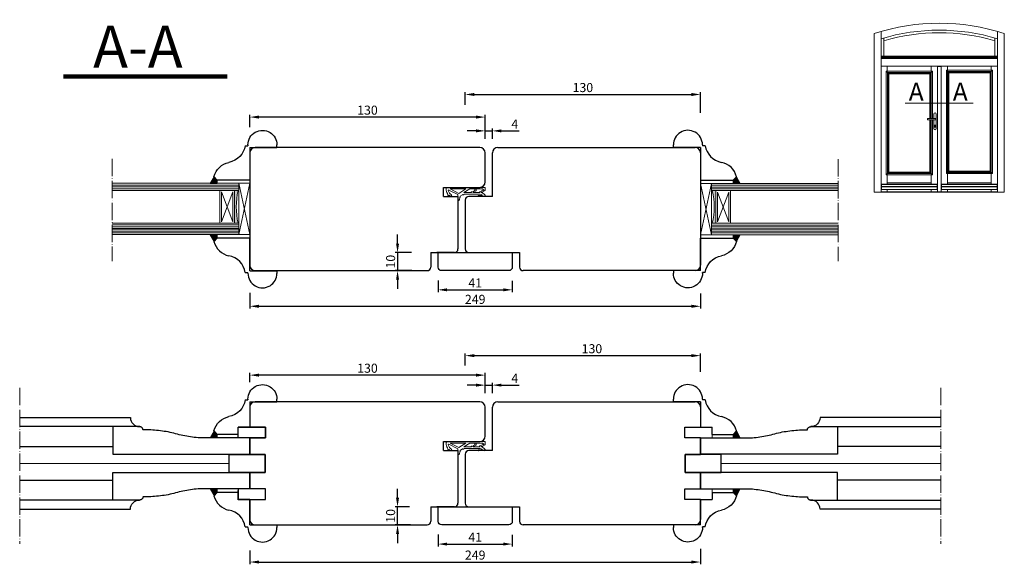
# Model space of a CAD drawing. Units: millimetres. Extents: x -10 to 5219, y -10 to 3787.
import ezdxf

# ---------------------------------------------------------------- set-up
doc = ezdxf.new("R2010")
doc.units = ezdxf.units.MM
doc.linetypes.add('ACAD_ISO04W100', pattern=[30, 24, -3, 0, -3])
doc.layers.add('DICHTUNG', color=8, linetype='Continuous')
doc.layers.add('WARSTWA_DOMYŚLNA', color=1, linetype='Continuous')
doc.styles.get("Standard").update_dxf_attribs({"font": 'arial.ttf'})
doc.linetypes.add('BATTING', pattern='A,0.00254,-2.54,[134,ltypeshp.shx,S=2.54,R=0,X=-2.54,Y=0],-5.08,[134,ltypeshp.shx,S=2.54,R=180,X=2.54,Y=0],-2.54', length=10.16254)
doc.dimstyles.new('ISO-25', dxfattribs={"dimtxt": 2.5, "dimasz": 2.5, "dimexe": 1.25, "dimexo": 0.625, "dimtad": 1, "dimtxsty": 'Standard', "dimcen": 2.5, "dimadec": 0, "dimazin": 0, "dimtfac": 1, "dimtmove": 0, "dimatfit": 3, "dimfxl": 1, "dimarcsym": 0})

# ---------------------------------------------------------------- blocks, each defined once
blk = doc.blocks.new('2l.')
at = {"lineweight": 100}
blk.add_line((5001.01, 3875.83), (5113.94, 3875.83), dxfattribs=at)
at = {"lineweight": 5, "insert": (5021.43, 3910.98), "char_height": 29, "attachment_point": 1}
blk.add_mtext_dynamic_manual_height_columns('A-A', width=46.8657, gutter_width=12.5, heights=[0], dxfattribs=at)
blk = doc.blocks.new('frer')
at = {"color": 1, "lineweight": 20}
blk.add_line((2335.24, 1182.09), (2335.24, 1180.98), dxfattribs=at)
blk.add_arc((2337.04, 1186.37), 2.56, 272.6982, 312.2557, dxfattribs=at)
at = {"layer": 'DICHTUNG', "color": 1, "lineweight": 20}
for p, q in [((2325.27, 1184.12), (2325.27, 1187.45)), ((2326.02, 1186.83), (2326.24, 1185.71)), ((2319.52, 1183.56), (2319.78, 1185.09)), ((2319.78, 1185.09), (2320.32, 1184.43)), ((2320.23, 1181.58), (2325.27, 1184.12)), ((2320.98, 1180.98), (2325.82, 1183.42)), ((2320.98, 1180.98), (2329.69, 1180.98)), ((2321.33, 1185.08), (2321.8, 1184.27)), ((2325.27, 1185.09), (2325.27, 1185.1)), ((2325.82, 1183.42), (2329.69, 1180.98)), ((2326.42, 1184.93), (2326.43, 1185.57)), ((2326.42, 1184.93), (2327.84, 1184.14)), ((2328.09, 1184.18), (2328.17, 1184.27)), ((2328.42, 1183.02), (2331.78, 1180.98)), ((2328.42, 1183.02), (2332.71, 1183.02)), ((2328.45, 1184.24), (2328.7, 1183.9)), ((2328.85, 1183.81), (2335.03, 1183.81)), ((2331.33, 1183.02), (2332.71, 1183.02)), ((2331.78, 1180.98), (2334.66, 1180.98)), ((2332.58, 1183.81), (2337.16, 1183.81)), ((2332.86, 1180.98), (2338.85, 1180.98)), ((2332.99, 1182.71), (2334.66, 1181.88)), ((2333.71, 1183.02), (2337.48, 1183.02)), ((2333.99, 1182.71), (2335.24, 1182.09)), ((2334.66, 1180.99), (2334.66, 1181.88)), ((2336.47, 1184.66), (2338.76, 1184.47)), ((2336.52, 1185.12), (2339.85, 1185.09)), ((2337.26, 1182.84), (2337.48, 1183.02)), ((2337.3, 1182.51), (2339.09, 1181.62)), ((2338.55, 1183), (2340.14, 1184.26)), ((2338.61, 1182.71), (2340.28, 1181.88)), ((2338.85, 1180.98), (2339.55, 1181.56)), ((2339.09, 1181.62), (2339.34, 1181.82)), ((2340.28, 1180.09), (2340.28, 1181.88)), ((2319.57, 1180.09), (2335.66, 1180.09)), ((2323.2, 1180.09), (2340.28, 1180.09))]:
    blk.add_line(p, q, dxfattribs=at)
for centre, radius, start, end in [((2325.27, 1186.68), 0.766, 11.6738, 90), ((2323.3, 1180.9), 4.62, 144.8995, 178.6985), ((2319.58, 1180.99), 0.9, 178.6985, 270), ((2320.12, 1181.8), 0.25, 165.7726, 296.7788), ((2323.49, 1180.95), 3.72, 117.0111, 165.7726), ((2323.3, 1180.9), 4.62, 115.351, 130.1547), ((2326.24, 1185.52), 0.192, 15.5975, 90), ((2327.94, 1184.32), 0.2, 241.0378, 318.6027), ((2328.29, 1184.11), 0.206, 38.6819, 127.8247), ((2328.86, 1184.01), 0.203, 215.4471, 266.0261), ((2332.8, 1182.82), 0.22, 114.3674, 329.2252), ((2333.8, 1182.82), 0.22, 114.3674, 329.2252), ((2333.8, 1182.82), 0.22, 54.8005, 54.8424), ((2336.52, 1184.89), 0.234, 89.3471, 258.7108), ((2337.39, 1182.69), 0.2, 128.4069, 243.6819), ((2338.42, 1182.82), 0.22, 54.8005, 329.2252), ((2339.44, 1181.69), 0.169, 310.978, 128.1983), ((2339.85, 1184.63), 0.468, 308.4069, 89.3473)]:
    blk.add_arc(centre, radius, start, end, dxfattribs=at)
blk = doc.blocks.new('rr')
at = {"layer": 'WARSTWA_DOMYŚLNA', "color": 0, "lineweight": 30}
blk.add_lwpolyline([(2060.76, 704.21), (1994.1, 704.21, -0.41245), (1989.11, 699.23), (1998.11, 699.24), (2060.76, 699.24)], format="xyb", dxfattribs=at)
for points in [[(2003.69, 699.21), (2003.69, 692.96), (2003.69, 684.01), (1928.11, 684.01), (1928.11, 692.96), (1953.56, 692.96), (1954.62, 692.99), (1955.67, 693.04), (1956.72, 693.11), (1957.77, 693.2), (1958.82, 693.31), (1959.86, 693.43), (1960.9, 693.57), (1961.94, 693.73), (1962.97, 693.9), (1964, 694.1), (1965.03, 694.31), (1966.05, 694.53), (1967.07, 694.78), (1968.08, 695.04), (1969.09, 695.32), (1970.09, 695.61), (1971.13, 695.85), (1972.18, 696.07), (1973.23, 696.27), (1974.29, 696.46), (1975.34, 696.63), (1976.4, 696.78), (1977.47, 696.92), (1978.53, 697.04), (1979.6, 697.15), (1980.67, 697.24), (1981.74, 697.31), (1982.81, 697.37), (1983.88, 697.41), (1984.96, 697.43), (1986.03, 697.44), (1987.11, 697.43), (1987.12, 697.6), (1987.15, 697.78), (1987.2, 697.95), (1987.26, 698.11), (1987.35, 698.27), (1987.45, 698.42), (1987.56, 698.56), (1987.69, 698.69), (1987.84, 698.81), (1988, 698.91), (1988.17, 699), (1988.34, 699.08), (1988.53, 699.13), (1988.72, 699.18), (1988.91, 699.2), (1989.11, 699.21)], [(2060.76, 688.22), (2003.69, 688.22)]]:
    blk.add_lwpolyline(points, dxfattribs=at)
blk = doc.blocks.new('yttrytwyty')
at = {"color": 0, "lineweight": 25}
for p, q in [((5036.58, 3626.08), (5036.58, 3627.55)), ((5051.58, 3626.08), (5036.58, 3626.08)), ((5052.64, 3627.51), (5052.64, 3627.08))]:
    blk.add_line(p, q, dxfattribs=at)
at = {"lineweight": 25}
for p in [(5051.58, 3612.08), (5057.95, 3608.08)]:
    blk.add_line(p, (5057.95, 3612.08), dxfattribs=at)
at = {"color": 0, "lineweight": 25}
for centre, radius, start, end in [((5044.58, 3627.55), 8, 121.2969, 180), ((5044.6, 3627.51), 8.04, 0, 121.2969), ((5065.28, 3629.05), 11.38, 189.9423, 259.0929), ((5061.14, 3607.56), 10.5, 13.2363, 79.0929)]:
    blk.add_arc(centre, radius, start, end, dxfattribs=at)
at = {"layer": 'WARSTWA_DOMYŚLNA', "color": 0, "lineweight": 25}
for p, q in [((5051.58, 3626.08), (5051.58, 3612.08)), ((5054.07, 3627.08), (5052.64, 3627.08)), ((5057.95, 3608.08), (5069.54, 3608.08)), ((5069.54, 3608.08), (5071.36, 3609.96))]:
    blk.add_line(p, q, dxfattribs=at)
blk = doc.blocks.new('pppprr')
at = {"lineweight": 5}
h = blk.add_hatch(color=250, dxfattribs=at)
h.dxf.hatch_style = 1
h.paths.add_polyline_path([(5069.54, 3608.08), (5069.54, 3606.08), (5073.53, 3606.08), (5071.36, 3609.96)])
blk.add_lwpolyline([(5071.36, 3609.96), (5069.54, 3608.08), (5069.54, 3606.08), (5073.53, 3606.08), (5071.36, 3609.96)], dxfattribs=at)
at = {"lineweight": 0}
blk.add_blockref('yttrytwyty', (0, 0), dxfattribs=at)
blk = doc.blocks.new('*D264')
at = {"color": 0, "lineweight": -2, "transparency": 16777216}
for p, q in [((4906.58, 3502.72), (4906.58, 3496.25)), ((4911.58, 3497.5), (4942.58, 3497.5)), ((4947.58, 3502.53), (4947.58, 3496.25))]:
    blk.add_line(p, q, dxfattribs=at)
at = {"color": 0, "lineweight": 0, "transparency": 16777216}
for points in [[(4911.58, 3498.34), (4911.58, 3496.67), (4906.58, 3497.5)], [(4942.58, 3498.34), (4942.58, 3496.67), (4947.58, 3497.5)]]:
    blk.add_solid(points, dxfattribs=at)
at = {"layer": 'Defpoints', "color": 0, "lineweight": 0, "transparency": 16777216}
for p in [(4906.58, 3503.35), (4947.58, 3503.16), (4947.58, 3497.5)]:
    blk.add_point(p, dxfattribs=at)
at = {"color": 0, "lineweight": 0, "transparency": 16777216, "insert": (4927.08, 3500.64), "char_height": 5, "attachment_point": 5}
blk.add_mtext('41', dxfattribs=at)
blk = doc.blocks.new('*D265')
at = {"color": 0, "lineweight": -2, "transparency": 16777216}
for p, q in [((4802.58, 3493.92), (4802.58, 3486.34)), ((5051.58, 3494.83), (5051.58, 3486.34)), ((4807.58, 3487.59), (5046.58, 3487.59))]:
    blk.add_line(p, q, dxfattribs=at)
at = {"color": 0, "lineweight": 0, "transparency": 16777216}
for points in [[(4807.58, 3488.42), (4807.58, 3486.76), (4802.58, 3487.59)], [(5046.58, 3488.42), (5046.58, 3486.76), (5051.58, 3487.59)]]:
    blk.add_solid(points, dxfattribs=at)
at = {"layer": 'Defpoints', "color": 0, "lineweight": 0, "transparency": 16777216}
for p in [(4802.58, 3494.54), (5051.58, 3495.46), (5051.58, 3487.59)]:
    blk.add_point(p, dxfattribs=at)
at = {"color": 0, "lineweight": 0, "transparency": 16777216, "insert": (4927.08, 3490.77), "char_height": 5, "attachment_point": 5}
blk.add_mtext('249', dxfattribs=at)
blk = doc.blocks.new('*D266')
at = {"color": 0, "lineweight": -2, "transparency": 16777216}
for p, q in [((4927.58, 3585.26), (4922.58, 3585.26)), ((4932.58, 3580.84), (4932.58, 3586.51)), ((4932.58, 3585.26), (4936.58, 3585.26)), ((4936.58, 3580.84), (4936.58, 3586.51)), ((4941.58, 3585.26), (4951.29, 3585.26))]:
    blk.add_line(p, q, dxfattribs=at)
at = {"color": 0, "lineweight": 0, "transparency": 16777216}
for points in [[(4927.58, 3586.09), (4927.58, 3584.42), (4932.58, 3585.26)], [(4941.58, 3586.09), (4941.58, 3584.42), (4936.58, 3585.26)]]:
    blk.add_solid(points, dxfattribs=at)
at = {"layer": 'Defpoints', "color": 0, "lineweight": 0, "transparency": 16777216}
for p in [(4936.58, 3585.26), (4932.58, 3580.22), (4936.58, 3580.22)]:
    blk.add_point(p, dxfattribs=at)
at = {"color": 0, "lineweight": 0, "transparency": 16777216, "insert": (4948.94, 3588.38), "char_height": 5, "attachment_point": 5}
blk.add_mtext('4', dxfattribs=at)
blk = doc.blocks.new('*D269')
at = {"color": 0, "lineweight": -2, "transparency": 16777216}
for p, q in [((4906.58, 3643.1), (4906.58, 3636.63)), ((4947.58, 3642.91), (4947.58, 3636.63)), ((4911.58, 3637.88), (4942.58, 3637.88))]:
    blk.add_line(p, q, dxfattribs=at)
at = {"color": 0, "lineweight": 0, "transparency": 16777216}
for points in [[(4911.58, 3638.72), (4911.58, 3637.05), (4906.58, 3637.88)], [(4942.58, 3638.72), (4942.58, 3637.05), (4947.58, 3637.88)]]:
    blk.add_solid(points, dxfattribs=at)
at = {"layer": 'Defpoints', "color": 0, "lineweight": 0, "transparency": 16777216}
for p in [(4906.58, 3643.73), (4947.58, 3643.54), (4947.58, 3637.88)]:
    blk.add_point(p, dxfattribs=at)
at = {"color": 0, "lineweight": 0, "transparency": 16777216, "insert": (4927.08, 3641.02), "char_height": 5, "attachment_point": 5}
blk.add_mtext('41', dxfattribs=at)
blk = doc.blocks.new('*D267')
at = {"color": 0, "lineweight": -2, "transparency": 16777216}
for p, q in [((4802.58, 3636.22), (4802.58, 3627.55)), ((5051.58, 3635.88), (5051.58, 3627.55)), ((4807.58, 3628.8), (5046.58, 3628.8))]:
    blk.add_line(p, q, dxfattribs=at)
at = {"color": 0, "lineweight": 0, "transparency": 16777216}
for points in [[(4807.58, 3629.63), (4807.58, 3627.96), (4802.58, 3628.8)], [(5046.58, 3629.63), (5046.58, 3627.96), (5051.58, 3628.8)]]:
    blk.add_solid(points, dxfattribs=at)
at = {"layer": 'Defpoints', "color": 0, "lineweight": 0, "transparency": 16777216}
for p in [(4802.58, 3636.84), (5051.58, 3636.5), (5051.58, 3628.8)]:
    blk.add_point(p, dxfattribs=at)
at = {"color": 0, "lineweight": 0, "transparency": 16777216, "insert": (4927.08, 3631.97), "char_height": 5, "attachment_point": 5}
blk.add_mtext('249', dxfattribs=at)
blk = doc.blocks.new('*D268')
at = {"color": 0, "lineweight": -2, "transparency": 16777216}
for p, q in [((4932.58, 3721.22), (4932.58, 3726.89)), ((4936.58, 3721.22), (4936.58, 3726.89)), ((4927.58, 3725.64), (4922.58, 3725.64)), ((4932.58, 3725.64), (4936.58, 3725.64)), ((4941.58, 3725.64), (4951.29, 3725.64))]:
    blk.add_line(p, q, dxfattribs=at)
at = {"color": 0, "lineweight": 0, "transparency": 16777216}
for points in [[(4927.58, 3726.47), (4927.58, 3724.8), (4932.58, 3725.64)], [(4941.58, 3726.47), (4941.58, 3724.8), (4936.58, 3725.64)]]:
    blk.add_solid(points, dxfattribs=at)
at = {"layer": 'Defpoints', "color": 0, "lineweight": 0, "transparency": 16777216}
for p in [(4932.58, 3720.6), (4936.58, 3725.64), (4936.58, 3720.6)]:
    blk.add_point(p, dxfattribs=at)
at = {"color": 0, "lineweight": 0, "transparency": 16777216, "insert": (4948.94, 3728.76), "char_height": 5, "attachment_point": 5}
blk.add_mtext('4', dxfattribs=at)
blk = doc.blocks.new('rtetee')
at = {"color": 0, "lineweight": 0}
for p, q in [((5147.58, 3789.3), (5147.58, 3830.78)), ((5151.42, 3789.3), (5151.42, 3831.98)), ((5215.54, 3831.98), (5215.54, 3789.3)), ((5219.38, 3830.78), (5219.38, 3789.3)), ((5215.35, 3818.42), (5151.61, 3818.42)), ((5151.61, 3817.19), (5151.61, 3818.42)), ((5215.35, 3817.19), (5215.35, 3818.42)), ((5215.54, 3816.96), (5151.42, 3816.96)), ((5215.35, 3817.83), (5151.61, 3817.83)), ((5215.35, 3817.19), (5151.61, 3817.19)), ((5215.54, 3812.74), (5151.42, 3812.74)), ((5155.52, 3808.63), (5154.18, 3809.97)), ((5154.76, 3809.97), (5154.76, 3812.74)), ((5179.64, 3809.97), (5178.3, 3808.63)), ((5179.06, 3812.74), (5179.06, 3809.97)), ((5182.42, 3812.58), (5182.42, 3789.3)), ((5182.42, 3812.58), (5184.54, 3812.58)), ((5184.06, 3812.58), (5184.06, 3812.74)), ((5184.23, 3812.58), (5184.23, 3812.74)), ((5184.54, 3812.58), (5184.54, 3789.3)), ((5188.76, 3809.2), (5187.42, 3810.55)), ((5187.99, 3812.74), (5187.99, 3810.55)), ((5212.87, 3810.55), (5211.53, 3809.2)), ((5212.2, 3812.74), (5212.2, 3810.55)), ((5212.2, 3809.88), (5212.2, 3789.3)), ((5147.58, 3789.09), (5147.58, 3789.51)), ((5147.58, 3743.22), (5147.58, 3789.09)), ((5151.42, 3789.09), (5151.42, 3789.51)), ((5151.42, 3743.22), (5151.42, 3789.09)), ((5180.43, 3786.4), (5180.43, 3783.96)), ((5181.77, 3786.4), (5181.77, 3778.34)), ((5182.42, 3789.51), (5182.42, 3789.09)), ((5182.42, 3789.09), (5182.42, 3743.49)), ((5184.54, 3789.51), (5184.54, 3789.09)), ((5184.54, 3789.09), (5184.54, 3743.49)), ((5212.2, 3789.51), (5212.2, 3789.09)), ((5212.2, 3789.09), (5212.2, 3754.15)), ((5215.54, 3789.51), (5215.54, 3789.09)), ((5215.54, 3789.09), (5215.54, 3743.22)), ((5219.38, 3789.51), (5219.38, 3789.09)), ((5219.38, 3789.09), (5219.38, 3743.22)), ((5181.1, 3783.96), (5177.34, 3783.96)), ((5181.1, 3783.12), (5177.34, 3783.12)), ((5180.43, 3783.12), (5180.43, 3778.34)), ((5180.91, 3779.72), (5180.91, 3779.24)), ((5181.29, 3779.72), (5181.29, 3779.24)), ((5154.18, 3752.9), (5155.52, 3754.24)), ((5179.64, 3752.9), (5178.3, 3754.24)), ((5187.42, 3753.47), (5188.76, 3754.82)), ((5212.2, 3753.47), (5187.99, 3753.47)), ((5187.99, 3753.47), (5187.99, 3747.71)), ((5212.87, 3753.47), (5211.53, 3754.82)), ((5212.2, 3753.47), (5212.2, 3747.71)), ((5182.27, 3747.71), (5151.61, 3747.71)), ((5154.76, 3747.71), (5154.76, 3752.9)), ((5179.06, 3748.48), (5154.76, 3748.48)), ((5179.06, 3752.9), (5179.06, 3747.71)), ((5215.35, 3747.71), (5184.69, 3747.71)), ((5212.2, 3748.48), (5187.99, 3748.48)), ((5219.38, 3743.22), (5147.58, 3743.22)), ((5215.54, 3743.49), (5151.42, 3743.49)), ((5182.27, 3747.41), (5151.61, 3747.41)), ((5182.27, 3746.37), (5151.61, 3746.37)), ((5182.27, 3746.18), (5151.61, 3746.18)), ((5182.27, 3744.64), (5151.61, 3744.64)), ((5154.76, 3743.49), (5154.76, 3744.64)), ((5179.06, 3744.64), (5179.06, 3743.49)), ((5215.35, 3747.41), (5184.69, 3747.41)), ((5215.35, 3746.37), (5184.69, 3746.37)), ((5215.35, 3746.18), (5184.69, 3746.18)), ((5215.35, 3744.64), (5184.69, 3744.64)), ((5187.99, 3744.64), (5187.99, 3743.49)), ((5212.2, 3744.64), (5212.2, 3743.49))]:
    blk.add_line(p, q, dxfattribs=at)
at = {"lineweight": 0}
for p, q in [((5151.42, 3816.96), (5151.42, 3827.97)), ((5152.87, 3818.42), (5152.87, 3828.4)), ((5214.08, 3818.42), (5214.08, 3828.4)), ((5152.87, 3816.96), (5152.87, 3817.19)), ((5214.08, 3816.96), (5214.08, 3817.19)), ((5164.56, 3792.47), (5202.13, 3792.47)), ((5151.61, 3744.64), (5151.61, 3747.71)), ((5182.27, 3744.64), (5182.27, 3747.71)), ((5184.69, 3744.64), (5184.69, 3747.71)), ((5215.35, 3744.64), (5215.35, 3747.71))]:
    blk.add_line(p, q, dxfattribs=at)
at = {"color": 0, "lineweight": 0}
for points in [[(5154.18, 3789.3), (5154.18, 3809.97), (5179.64, 3809.97), (5179.64, 3789.3)], [(5154.85, 3789.3), (5154.85, 3809.3), (5178.97, 3809.3), (5178.97, 3789.3)], [(5155.24, 3789.3), (5155.24, 3808.92), (5178.58, 3808.92), (5178.58, 3789.3)], [(5155.52, 3789.3), (5155.52, 3808.63), (5178.3, 3808.63), (5178.3, 3789.3)], [(5187.42, 3789.3), (5187.42, 3810.55), (5212.87, 3810.55), (5212.87, 3789.3)], [(5188.09, 3789.3), (5188.09, 3809.88), (5212.2, 3809.88), (5212.2, 3789.3)], [(5188.47, 3789.3), (5188.47, 3809.49), (5211.82, 3809.49), (5211.82, 3789.3)], [(5188.76, 3789.3), (5188.76, 3809.2), (5211.53, 3809.2), (5211.53, 3789.3)], [(5154.18, 3789.09), (5154.18, 3789.51)], [(5179.64, 3783.12), (5179.64, 3752.9), (5154.18, 3752.9), (5154.18, 3789.09)], [(5154.85, 3789.09), (5154.85, 3789.51)], [(5178.97, 3783.12), (5178.97, 3753.57), (5154.85, 3753.57), (5154.85, 3789.09)], [(5155.24, 3789.09), (5155.24, 3789.51)], [(5178.58, 3783.12), (5178.58, 3753.95), (5155.24, 3753.95), (5155.24, 3789.09)], [(5155.52, 3789.09), (5155.52, 3789.51)], [(5178.3, 3783.12), (5178.3, 3754.24), (5155.52, 3754.24), (5155.52, 3789.09)], [(5178.3, 3789.51), (5178.3, 3789.09)], [(5178.3, 3789.09), (5178.3, 3783.96)], [(5178.58, 3789.51), (5178.58, 3789.09)], [(5178.58, 3789.09), (5178.58, 3783.96)], [(5178.97, 3789.51), (5178.97, 3789.09)], [(5178.97, 3789.09), (5178.97, 3783.96)], [(5179.64, 3789.51), (5179.64, 3789.09)], [(5179.64, 3789.09), (5179.64, 3783.96)], [(5187.42, 3789.09), (5187.42, 3789.51)], [(5212.87, 3789.09), (5212.87, 3753.47), (5187.42, 3753.47), (5187.42, 3789.09)], [(5188.09, 3789.09), (5188.09, 3789.51)], [(5212.2, 3789.09), (5212.2, 3754.15), (5188.09, 3754.15), (5188.09, 3789.09)], [(5188.47, 3789.09), (5188.47, 3789.51)], [(5211.82, 3789.09), (5211.82, 3754.53), (5188.47, 3754.53), (5188.47, 3789.09)], [(5188.76, 3789.09), (5188.76, 3789.51)], [(5211.53, 3789.09), (5211.53, 3754.82), (5188.76, 3754.82), (5188.76, 3789.09)], [(5211.53, 3789.51), (5211.53, 3789.09)], [(5211.82, 3789.51), (5211.82, 3789.09)], [(5212.2, 3789.51), (5212.2, 3789.09)], [(5212.87, 3789.51), (5212.87, 3789.09)]]:
    blk.add_lwpolyline(points, dxfattribs=at)
for centre, radius, start, end in [((5183.48, 3721.76), 114.78, 71.7716, 108.2284), ((5183.48, 3721.76), 110.94, 73.2008, 106.7992), ((5183.48, 3721.76), 109.48, 73.7671, 106.2329), ((5181.1, 3786.4), 0.672, 0, 180), ((5177.34, 3783.54), 0.422, 90, 270), ((5181.1, 3779.99), 0.326, 306.0319, 233.9681), ((5181.1, 3783.54), 0.422, 270, 90), ((5181.1, 3778.34), 0.672, 180, 0), ((5181.1, 3779.24), 0.192, 180, 0)]:
    blk.add_arc(centre, radius, start, end, dxfattribs=at)
at = {"lineweight": 0, "char_height": 10, "attachment_point": 1}
for insert in [(5166.58, 3803.68), (5190.93, 3803.68)]:
    blk.add_mtext_dynamic_manual_height_columns('A', width=46.8657, gutter_width=12.5, heights=[0], dxfattribs=dict(at, insert=insert))
blk = doc.blocks.new('feeree')
at = {"color": 0, "lineweight": 25}
for p, q in [((5036.58, 3740.9), (5036.58, 3742.37)), ((5052.64, 3742.34), (5052.64, 3741.9)), ((5051.58, 3740.9), (5036.58, 3740.9))]:
    blk.add_line(p, q, dxfattribs=at)
for centre, radius, start, end in [((5044.58, 3742.37), 8, 121.2969, 180), ((5044.6, 3742.34), 8.04, 0, 121.2969), ((5065.28, 3743.87), 11.38, 189.9423, 259.0929), ((5061.14, 3722.38), 10.5, 13.2363, 79.0929)]:
    blk.add_arc(centre, radius, start, end, dxfattribs=at)
at = {"layer": 'WARSTWA_DOMYŚLNA', "color": 0, "lineweight": 25}
for p, q in [((5051.58, 3740.9), (5051.58, 3722.9)), ((5054.07, 3741.9), (5052.64, 3741.9)), ((5051.58, 3722.9), (5069.54, 3722.9)), ((5069.54, 3722.9), (5071.36, 3724.79))]:
    blk.add_line(p, q, dxfattribs=at)
blk = doc.blocks.new('fdrdgtr')
at = {"lineweight": 5}
h = blk.add_hatch(color=250, dxfattribs=at)
h.dxf.hatch_style = 1
h.paths.add_polyline_path([(5069.54, 3672.9), (5069.54, 3671.07), (5073.53, 3671.07), (5071.36, 3674.79)])
blk.add_lwpolyline([(5071.36, 3674.79), (5069.54, 3672.9), (5069.54, 3671.07), (5073.53, 3671.07), (5071.36, 3674.79)], dxfattribs=at)
at = {"lineweight": 0}
blk.add_blockref('feeree', (0, -50), dxfattribs=at)
blk = doc.blocks.new('*D279')
at = {"color": 0, "lineweight": -2, "transparency": 16777216}
for p, q in [((4884.19, 3663.43), (4884.19, 3668.43)), ((4891.86, 3658.43), (4882.94, 3658.43)), ((4884.19, 3658.43), (4884.19, 3648.46)), ((4892.03, 3648.46), (4882.94, 3648.46)), ((4884.19, 3643.46), (4884.19, 3638.46))]:
    blk.add_line(p, q, dxfattribs=at)
at = {"color": 0, "lineweight": 0, "transparency": 16777216}
for points in [[(4883.36, 3663.43), (4885.03, 3663.43), (4884.19, 3658.43)], [(4883.36, 3643.46), (4885.03, 3643.46), (4884.19, 3648.46)]]:
    blk.add_solid(points, dxfattribs=at)
at = {"layer": 'Defpoints', "color": 0, "lineweight": 0, "transparency": 16777216}
for p in [(4892.49, 3658.43), (4884.19, 3648.46), (4892.65, 3648.46)]:
    blk.add_point(p, dxfattribs=at)
at = {"color": 0, "lineweight": 0, "transparency": 16777216, "insert": (4881.02, 3653.44), "char_height": 5, "attachment_point": 5, "rotation": 90}
blk.add_mtext('10', dxfattribs=at)
blk = doc.blocks.new('*D280')
at = {"color": 0, "lineweight": -2, "transparency": 16777216}
for p, q in [((4884.19, 3523.05), (4884.19, 3528.05)), ((4890.74, 3518.05), (4882.94, 3518.05)), ((4884.19, 3508.08), (4884.19, 3518.05)), ((4891.41, 3508.08), (4882.94, 3508.08)), ((4884.19, 3503.08), (4884.19, 3498.08))]:
    blk.add_line(p, q, dxfattribs=at)
at = {"color": 0, "lineweight": 0, "transparency": 16777216}
for points in [[(4883.36, 3523.05), (4885.03, 3523.05), (4884.19, 3518.05)], [(4883.36, 3503.08), (4885.03, 3503.08), (4884.19, 3508.08)]]:
    blk.add_solid(points, dxfattribs=at)
at = {"layer": 'Defpoints', "color": 0, "lineweight": 0, "transparency": 16777216}
for p in [(4884.19, 3518.05), (4891.37, 3518.05), (4892.04, 3508.08)]:
    blk.add_point(p, dxfattribs=at)
at = {"color": 0, "lineweight": 0, "transparency": 16777216, "insert": (4881.02, 3513.06), "char_height": 5, "attachment_point": 5, "rotation": 90}
blk.add_mtext('10', dxfattribs=at)
blk = doc.blocks.new('*D282')
at = {"color": 0, "lineweight": -2, "transparency": 16777216}
for p, q in [((4802.58, 3727.63), (4802.58, 3734.5)), ((4927.58, 3733.25), (4807.58, 3733.25)), ((4932.58, 3721.85), (4932.58, 3734.5))]:
    blk.add_line(p, q, dxfattribs=at)
at = {"color": 0, "lineweight": 0, "transparency": 16777216}
for points in [[(4807.58, 3734.09), (4807.58, 3732.42), (4802.58, 3733.25)], [(4927.58, 3734.09), (4927.58, 3732.42), (4932.58, 3733.25)]]:
    blk.add_solid(points, dxfattribs=at)
at = {"layer": 'Defpoints', "color": 0, "lineweight": 0, "transparency": 16777216}
for p in [(4802.58, 3733.25), (4802.58, 3727), (4932.58, 3721.22)]:
    blk.add_point(p, dxfattribs=at)
at = {"color": 0, "lineweight": 0, "transparency": 16777216, "insert": (4867.58, 3736.43), "char_height": 5, "attachment_point": 5}
blk.add_mtext('130', dxfattribs=at)
blk = doc.blocks.new('*D284')
at = {"color": 0, "lineweight": -2, "transparency": 16777216}
for p, q in [((4921.58, 3740.04), (4921.58, 3746.98)), ((4926.58, 3745.73), (5046.58, 3745.73)), ((5051.58, 3735.55), (5051.58, 3746.98))]:
    blk.add_line(p, q, dxfattribs=at)
at = {"color": 0, "lineweight": 0, "transparency": 16777216}
for points in [[(4926.58, 3746.56), (4926.58, 3744.89), (4921.58, 3745.73)], [(5046.58, 3746.56), (5046.58, 3744.89), (5051.58, 3745.73)]]:
    blk.add_solid(points, dxfattribs=at)
at = {"layer": 'Defpoints', "color": 0, "lineweight": 0, "transparency": 16777216}
for p in [(5051.58, 3745.73), (4921.58, 3739.42), (5051.58, 3734.93)]:
    blk.add_point(p, dxfattribs=at)
at = {"color": 0, "lineweight": 0, "transparency": 16777216, "insert": (4986.58, 3748.91), "char_height": 5, "attachment_point": 5}
blk.add_mtext('130', dxfattribs=at)
blk = doc.blocks.new('terter')
at = {"color": 0, "linetype": 'ACAD_ISO04W100', "lineweight": 5, "ltscale": 0.4}
blk.add_line((4465.46, 3583.8), (4465.46, 3497.69), dxfattribs=at)
at = {"color": 0, "linetype": 'BATTING', "lineweight": 5, "ltscale": 0.24}
blk.add_line((4465.46, 3542.05), (4581.14, 3542.05), dxfattribs=at)
at = {"layer": 'WARSTWA_DOMYŚLNA', "color": 0, "lineweight": 30}
for points in [[(4465.46, 3567.33), (4526.59, 3567.33, 0.41245), (4531.58, 3562.36), (4522.58, 3562.36), (4465.46, 3562.36)], [(4465.46, 3516.83), (4526.59, 3516.83, -0.41245), (4531.58, 3521.8), (4522.58, 3521.8), (4465.46, 3521.8)]]:
    blk.add_lwpolyline(points, format="xyb", dxfattribs=at)
for points in [[(4517, 3562.34), (4517, 3556.08), (4517, 3547.14), (4592.58, 3547.14), (4592.58, 3556.08), (4567.13, 3556.08), (4566.07, 3556.11), (4565.02, 3556.17), (4563.97, 3556.24), (4562.92, 3556.32), (4561.87, 3556.43), (4560.83, 3556.55), (4559.79, 3556.69), (4558.75, 3556.85), (4557.72, 3557.03), (4556.69, 3557.22), (4555.66, 3557.43), (4554.64, 3557.66), (4553.62, 3557.9), (4552.61, 3558.16), (4551.6, 3558.44), (4550.6, 3558.74), (4549.56, 3558.97), (4548.51, 3559.19), (4547.46, 3559.39), (4546.4, 3559.58), (4545.35, 3559.75), (4544.29, 3559.91), (4543.22, 3560.04), (4542.16, 3560.17), (4541.09, 3560.27), (4540.02, 3560.36), (4538.95, 3560.43), (4537.88, 3560.49), (4536.8, 3560.53), (4535.73, 3560.55), (4534.65, 3560.56), (4533.58, 3560.55), (4533.57, 3560.73), (4533.54, 3560.9), (4533.49, 3561.07), (4533.43, 3561.23), (4533.34, 3561.39), (4533.24, 3561.54), (4533.13, 3561.68), (4532.99, 3561.81), (4532.85, 3561.93), (4532.69, 3562.03), (4532.52, 3562.12), (4532.35, 3562.2), (4532.16, 3562.26), (4531.97, 3562.3), (4531.78, 3562.33), (4531.58, 3562.33)], [(4465.46, 3551.35), (4517, 3551.35)], [(4517, 3521.82), (4517, 3528.08), (4517, 3537.02), (4592.58, 3537.02), (4592.58, 3528.08), (4567.13, 3528.08), (4566.07, 3528.04), (4565.02, 3527.99), (4563.97, 3527.92), (4562.92, 3527.83), (4561.87, 3527.73), (4560.83, 3527.6), (4559.79, 3527.46), (4558.75, 3527.31), (4557.72, 3527.13), (4556.69, 3526.94), (4555.66, 3526.73), (4554.64, 3526.5), (4553.62, 3526.26), (4552.61, 3526), (4551.6, 3525.72), (4550.6, 3525.42), (4549.56, 3525.19), (4548.51, 3524.97), (4547.46, 3524.76), (4546.4, 3524.58), (4545.35, 3524.41), (4544.29, 3524.25), (4543.22, 3524.11), (4542.16, 3523.99), (4541.09, 3523.89), (4540.02, 3523.8), (4538.95, 3523.72), (4537.88, 3523.67), (4536.8, 3523.63), (4535.73, 3523.6), (4534.65, 3523.6), (4533.58, 3523.61), (4533.57, 3523.43), (4533.54, 3523.26), (4533.49, 3523.09), (4533.43, 3522.92), (4533.34, 3522.77), (4533.24, 3522.62), (4533.13, 3522.48), (4532.99, 3522.35), (4532.85, 3522.23), (4532.69, 3522.12), (4532.52, 3522.03), (4532.35, 3521.96), (4532.16, 3521.9), (4531.97, 3521.86), (4531.78, 3521.83), (4531.58, 3521.82)], [(4465.46, 3532.81), (4517, 3532.81)]]:
    blk.add_lwpolyline(points, dxfattribs=at)
blk = doc.blocks.new('*D287')
at = {"color": 0, "lineweight": -2, "transparency": 16777216}
for p, q in [((4802.58, 3586.81), (4802.58, 3592.03)), ((4927.58, 3590.78), (4807.58, 3590.78)), ((4932.58, 3584.3), (4932.58, 3592.03))]:
    blk.add_line(p, q, dxfattribs=at)
at = {"color": 0, "lineweight": 0, "transparency": 16777216}
for points in [[(4807.58, 3591.61), (4807.58, 3589.94), (4802.58, 3590.78)], [(4927.58, 3591.61), (4927.58, 3589.94), (4932.58, 3590.78)]]:
    blk.add_solid(points, dxfattribs=at)
at = {"layer": 'Defpoints', "color": 0, "lineweight": 0, "transparency": 16777216}
for p in [(4802.58, 3590.78), (4802.58, 3586.18), (4932.58, 3583.67)]:
    blk.add_point(p, dxfattribs=at)
at = {"color": 0, "lineweight": 0, "transparency": 16777216, "insert": (4867.58, 3593.96), "char_height": 5, "attachment_point": 5}
blk.add_mtext('130', dxfattribs=at)
blk = doc.blocks.new('*D289')
at = {"color": 0, "lineweight": -2, "transparency": 16777216}
for p, q in [((4921.58, 3596.03), (4921.58, 3602.79)), ((4926.58, 3601.54), (5046.58, 3601.54)), ((5051.58, 3592.52), (5051.58, 3602.79))]:
    blk.add_line(p, q, dxfattribs=at)
at = {"color": 0, "lineweight": 0, "transparency": 16777216}
for points in [[(4926.58, 3602.38), (4926.58, 3600.71), (4921.58, 3601.54)], [(5046.58, 3602.38), (5046.58, 3600.71), (5051.58, 3601.54)]]:
    blk.add_solid(points, dxfattribs=at)
at = {"layer": 'Defpoints', "color": 0, "lineweight": 0, "transparency": 16777216}
for p in [(5051.58, 3601.54), (4921.58, 3595.41), (5051.58, 3591.9)]:
    blk.add_point(p, dxfattribs=at)
at = {"color": 0, "lineweight": 0, "transparency": 16777216, "insert": (4991.58, 3604.72), "char_height": 5, "attachment_point": 5}
blk.add_mtext('130', dxfattribs=at)
blk = doc.blocks.new('ytytytyt')
at = {"lineweight": 5}
h = blk.add_hatch(color=256, dxfattribs=at)
h.dxf.hatch_style = 1
h.paths.add_polyline_path([(5068.08, 3849.08), (5070.09, 3849.08), (5070.09, 3867.07), (5068.08, 3867.07, -0.111129)])
at = {"color": 0, "linetype": 'ACAD_ISO04W100', "lineweight": 5, "ltscale": 0.4}
blk.add_line((5137.69, 3884.53), (5137.69, 3828.07), dxfattribs=at)
at = {"lineweight": 20}
for p, q in [((5061.58, 3842.73), (5061.58, 3871.07)), ((5067.58, 3871.07), (5061.58, 3871.07)), ((5067.58, 3842.73), (5067.58, 3871.07))]:
    blk.add_line(p, q, dxfattribs=at)
at = {"lineweight": 5}
for p, q in [((5061.58, 3842.73), (5067.58, 3871.07)), ((5067.58, 3842.73), (5061.58, 3871.07)), ((5077.29, 3849.88), (5070.89, 3866.28)), ((5070.89, 3849.88), (5077.29, 3866.28))]:
    blk.add_line(p, q, dxfattribs=at)
at = {"lineweight": 20, "ltscale": 0.5}
for p, q in [((5067.58, 3871.07), (5137.69, 3871.07)), ((5067.58, 3867.07), (5137.69, 3867.07)), ((5070.09, 3867.08), (5070.09, 3849.08)), ((5070.89, 3866.28), (5070.89, 3849.88)), ((5077.29, 3849.88), (5077.29, 3866.28)), ((5078.09, 3849.08), (5078.09, 3867.08)), ((5067.58, 3849.08), (5137.69, 3849.08)), ((5067.58, 3846.08), (5137.69, 3846.08)), ((5067.58, 3845.73), (5137.69, 3845.73)), ((5061.58, 3842.73), (5067.58, 3842.73)), ((5067.58, 3842.73), (5137.69, 3842.73))]:
    blk.add_line(p, q, dxfattribs=at)
at = {"color": 5, "lineweight": 20, "ltscale": 0.5}
for p, q in [((5067.58, 3870.07), (5137.69, 3870.07)), ((5067.58, 3869.07), (5137.69, 3869.07)), ((5067.58, 3868.07), (5137.69, 3868.07)), ((5067.58, 3848.08), (5137.69, 3848.08)), ((5067.58, 3847.08), (5137.69, 3847.08)), ((5067.58, 3844.73), (5137.69, 3844.73)), ((5067.58, 3843.73), (5137.69, 3843.73))]:
    blk.add_line(p, q, dxfattribs=at)
at = {"lineweight": 5}
blk.add_arc((5028.09, 3858.07), 40.99, 347.3176, 12.6824, dxfattribs=at)
blk = doc.blocks.new('tyytyt')
at = {"lineweight": 30}
for p, q in [((4917.58, 3889.46), (4917.58, 3860.46)), ((4902.58, 3858.46), (4914.58, 3858.46)), ((4902.58, 3858.46), (4902.58, 3850.46)), ((4904.67, 3858.43), (4904.71, 3858.47)), ((4915.58, 3858.46), (4905.97, 3858.46))]:
    blk.add_line(p, q, dxfattribs=at)
for centre in [(4915.58, 3860.46), (4900.58, 3850.46)]:
    blk.add_arc(centre, 2, 270, 0, dxfattribs=at)
at = {"layer": 'WARSTWA_DOMYŚLNA', "color": 0, "lineweight": 30}
for p, q in [((4929.58, 3916.46), (4805.58, 3916.46)), ((4802.58, 3913.58), (4802.58, 3851.46)), ((4932.58, 3897.46), (4932.58, 3913.46)), ((4909.58, 3894.46), (4929.58, 3894.46)), ((4909.58, 3889.46), (4909.58, 3894.46)), ((4909.58, 3889.46), (4917.58, 3889.46)), ((4805.58, 3848.46), (4900.58, 3848.46))]:
    blk.add_line(p, q, dxfattribs=at)
for centre, start, end in [((4805.58, 3913.46), 90, 177.678), ((4929.58, 3913.46), 0, 90), ((4929.58, 3897.46), 270, 0), ((4805.58, 3851.46), 180, 182.322), ((4805.58, 3851.46), 182.322, 270)]:
    blk.add_arc(centre, 3, start, end, dxfattribs=at)
blk = doc.blocks.new('rtgret')
at = {"lineweight": 30}
for p, q in [((4921.58, 3887.46), (4921.58, 3860.46)), ((4923.58, 3858.46), (4951.58, 3858.46)), ((4951.58, 3858.46), (4951.58, 3850.46))]:
    blk.add_line(p, q, dxfattribs=at)
for centre, start, end in [((4923.58, 3887.46), 90, 180), ((4923.58, 3860.46), 180, 270), ((4953.58, 3850.46), 180, 270)]:
    blk.add_arc(centre, 2, start, end, dxfattribs=at)
at = {"layer": 'WARSTWA_DOMYŚLNA', "color": 0, "lineweight": 30}
for p, q in [((4939.58, 3916.46), (5048.58, 3916.46)), ((4936.58, 3889.46), (4936.58, 3913.46)), ((5051.58, 3913.46), (5051.58, 3851.46)), ((4936.58, 3889.46), (4923.58, 3889.46)), ((5048.58, 3848.46), (4953.58, 3848.46))]:
    blk.add_line(p, q, dxfattribs=at)
for centre, start, end in [((4939.58, 3913.46), 90, 180), ((5048.58, 3913.46), 2.322, 90), ((5048.58, 3851.46), 270, 357.678), ((5048.58, 3851.46), 357.678, 360)]:
    blk.add_arc(centre, 3, start, end, dxfattribs=at)
blk = doc.blocks.new('tertr')
at = {"lineweight": 30}
for p, q in [((4917.58, 3349.08), (4917.58, 3320.08)), ((4902.58, 3318.08), (4914.58, 3318.08)), ((4902.58, 3318.08), (4902.58, 3310.08)), ((4904.67, 3318.05), (4904.71, 3318.09)), ((4915.58, 3318.08), (4905.97, 3318.08))]:
    blk.add_line(p, q, dxfattribs=at)
blk.add_lwpolyline([(4802.58, 3322.08), (4811.22, 3322.08), (4811.22, 3328.08), (4802.58, 3328.08), (4802.58, 3337.05), (4811.14, 3337.05), (4811.14, 3347.05), (4802.58, 3347.05), (4802.58, 3356.08), (4811.22, 3356.08), (4811.22, 3362.08), (4802.58, 3362.08)], dxfattribs=at)
for centre in [(4915.58, 3320.08), (4900.58, 3310.08)]:
    blk.add_arc(centre, 2, 270, 0, dxfattribs=at)
at = {"layer": 'WARSTWA_DOMYŚLNA', "color": 0, "lineweight": 30}
for p, q in [((4802.58, 3373.08), (4802.58, 3362.08)), ((4929.58, 3376.08), (4805.58, 3376.08)), ((4932.58, 3357.08), (4932.58, 3373.08)), ((4802.58, 3356.08), (4802.58, 3347.05)), ((4909.58, 3354.08), (4929.58, 3354.08)), ((4909.58, 3349.08), (4909.58, 3354.08)), ((4909.58, 3349.08), (4917.58, 3349.08)), ((4802.58, 3337.05), (4802.58, 3328.08)), ((4802.58, 3322.08), (4802.58, 3311.08)), ((4805.58, 3308.08), (4900.58, 3308.08))]:
    blk.add_line(p, q, dxfattribs=at)
for centre, start, end in [((4805.58, 3373.08), 90, 177.678), ((4929.58, 3373.08), 0, 90), ((4929.58, 3357.08), 270, 0), ((4805.58, 3311.08), 180, 182.322), ((4805.58, 3311.08), 182.322, 270)]:
    blk.add_arc(centre, 3, start, end, dxfattribs=at)
blk = doc.blocks.new('rqr534')
at = {"lineweight": 30}
for p, q in [((4921.58, 3347.08), (4921.58, 3320.08)), ((4923.58, 3318.08), (4951.58, 3318.08)), ((4951.58, 3318.08), (4951.58, 3310.08))]:
    blk.add_line(p, q, dxfattribs=at)
blk.add_lwpolyline([(5051.58, 3322.08), (5042.94, 3322.08), (5042.94, 3328.08), (5051.58, 3328.08), (5051.58, 3337.05), (5043.02, 3337.05), (5043.02, 3347.05), (5051.58, 3347.05), (5051.58, 3356.08), (5042.94, 3356.08), (5042.94, 3362.08), (5051.58, 3362.08)], dxfattribs=at)
for centre, start, end in [((4923.58, 3347.08), 90, 180), ((4923.58, 3320.08), 180, 270), ((4953.58, 3310.08), 180, 270)]:
    blk.add_arc(centre, 2, start, end, dxfattribs=at)
at = {"layer": 'WARSTWA_DOMYŚLNA', "color": 0, "lineweight": 30}
for p, q in [((4936.58, 3349.08), (4936.58, 3373.08)), ((4939.58, 3376.08), (5048.58, 3376.08)), ((5051.58, 3373.08), (5051.58, 3362.08)), ((5051.58, 3356.08), (5051.58, 3347.05)), ((4936.58, 3349.08), (4923.58, 3349.08)), ((5051.58, 3337.05), (5051.58, 3328.08)), ((5051.58, 3322.08), (5051.58, 3311.08)), ((5048.58, 3308.08), (4953.58, 3308.08))]:
    blk.add_line(p, q, dxfattribs=at)
for centre, start, end in [((4939.58, 3373.08), 90, 180), ((5048.58, 3373.08), 2.322, 90), ((5048.58, 3311.08), 270, 357.678), ((5048.58, 3311.08), 357.678, 360)]:
    blk.add_arc(centre, 3, start, end, dxfattribs=at)

msp = doc.modelspace()

# ---------------------------------------------------------------- linework, layer by layer
at = {"color": 0, "linetype": 'ACAD_ISO04W100', "lineweight": 5, "ltscale": 0.4}
msp.add_line((5184.24, 3583.8), (5184.24, 3497.69), dxfattribs=at)
at = {"lineweight": 0}
for p, q in [((4811.22, 3562.08), (4796.22, 3562.08)), ((5042.94, 3562.08), (5057.95, 3562.08)), ((5057.95, 3562.08), (5057.95, 3556.08)), ((5057.95, 3556.08), (5042.94, 3556.08))]:
    msp.add_line(p, q, dxfattribs=at)
at = {"color": 0, "linetype": 'BATTING', "lineweight": 5, "ltscale": 0.24}
msp.add_line((5184.24, 3542.05), (5063.02, 3542.05), dxfattribs=at)
at = {"lineweight": 30}
for points in [[(4906.58, 3650.46), (4906.58, 3658.46), (4947.58, 3658.46), (4947.58, 3650.46, -0.414214), (4945.58, 3648.46), (4908.58, 3648.46, -0.414214)], [(4906.58, 3510.08), (4906.58, 3518.08), (4947.58, 3518.08), (4947.58, 3510.08, -0.414214), (4945.58, 3508.08), (4908.58, 3508.08, -0.414214)]]:
    msp.add_lwpolyline(points, format="xyb", close=True, dxfattribs=at)
at = {"lineweight": 0}
for points in [[(4811.22, 3562.08), (4796.22, 3562.08), (4796.22, 3556.08), (4811.22, 3556.08), (4811.22, 3562.08)], [(5042.94, 3562.08), (5057.95, 3562.08), (5057.95, 3556.08), (5042.94, 3556.08), (5042.94, 3562.08)], [(4811.22, 3522.07), (4796.22, 3522.07), (4796.22, 3528.07), (4811.22, 3528.07), (4811.22, 3522.07)], [(5042.94, 3522.07), (5057.95, 3522.07), (5057.95, 3528.07), (5042.94, 3528.07), (5042.94, 3522.07)]]:
    msp.add_lwpolyline(points, dxfattribs=at)
at = {"layer": 'WARSTWA_DOMYŚLNA', "color": 0, "lineweight": 30}
for p, q in [((4796.22, 3522.02), (4796.22, 3527.02)), ((4802.58, 3522.02), (4796.22, 3522.02))]:
    msp.add_line(p, q, dxfattribs=at)
for points in [[(4811.22, 3556.08), (4796.22, 3556.08), (4796.22, 3562.08), (4811.22, 3562.08), (4811.22, 3556.08)], [(4811.14, 3537.05), (4791.14, 3537.05), (4791.14, 3547.05), (4811.14, 3547.05), (4811.14, 3537.05)], [(5043.02, 3537.05), (5063.02, 3537.05), (5063.02, 3547.05), (5043.02, 3547.05), (5043.02, 3537.05)], [(4811.22, 3528.08), (4796.22, 3528.08), (4796.22, 3522.08), (4811.22, 3522.08), (4811.22, 3528.08)]]:
    msp.add_lwpolyline(points, close=True, dxfattribs=at)

# ---------------------------------------------------------------- block references
at = {"lineweight": 0}
for name, p in [('rtetee', (0, -51.45)), ('fdrdgtr', (0, 25.56)), ('tyytyt', (0, -200)), ('rtgret', (0, -200)), ('ytytytyt', (-10, -174.44)), ('pppprr', (0, -50)), ('terter', (210, 0)), ('tertr', (0, 200)), ('rqr534', (0, 200))]:
    msp.add_blockref(name, p, dxfattribs=at)
at = {"lineweight": 5, "xscale": 0.8, "yscale": 0.8, "zscale": 0.8}
msp.add_blockref('2l.', (698.87, 654.92), dxfattribs=at)
at = {"lineweight": 0, "xscale": -1}
for name, p in [('fdrdgtr', (9854.16, 25.55)), ('ytytytyt', (9864.16, -174.38)), ('pppprr', (9854.16, -50))]:
    msp.add_blockref(name, p, dxfattribs=at)
at = {"xscale": -1, "rotation": 180}
for p in [(2592.31, 4874.55), (2592.31, 4734.17)]:
    msp.add_blockref('frer', p, dxfattribs=at)
at = {"lineweight": 0, "rotation": 180}
for name, p in [('fdrdgtr', (9854.16, 7339.35)), ('pppprr', (9854.16, 7134.15))]:
    msp.add_blockref(name, p, dxfattribs=at)
at = {"lineweight": 0, "xscale": -1, "rotation": 180}
for name, p in [('fdrdgtr', (0, 7339.36)), ('pppprr', (0, 7134.15))]:
    msp.add_blockref(name, p, dxfattribs=at)
at = {"lineweight": 5}
msp.add_blockref('rr', (3123.48, 2863.12), dxfattribs=at)
at = {"lineweight": 5, "xscale": -1, "rotation": 180}
msp.add_blockref('rr', (3123.48, 4221.03), dxfattribs=at)

# ---------------------------------------------------------------- dimensions: what is measured, and where the dimension line sits
at = {"lineweight": 0}
for base, p1, p2, picture, middle in [((5051.58, 3745.73), (4921.58, 3739.42), (5051.58, 3734.93), '*D284', (4986.58, 3748.91)), ((4802.58, 3733.25), (4932.58, 3721.22), (4802.58, 3727), '*D282', (4867.58, 3736.43)), ((4936.58, 3725.64), (4932.58, 3720.6), (4936.58, 3720.6), '*D268', (4948.94, 3728.76)), ((4802.58, 3590.78), (4932.58, 3583.67), (4802.58, 3586.18), '*D287', (4867.58, 3593.96)), ((4936.58, 3585.26), (4932.58, 3580.22), (4936.58, 3580.22), '*D266', (4948.94, 3588.38))]:
    dim = msp.add_linear_dim(base=base, p1=p1, p2=p2, dimstyle='ISO-25', override={"dimtxt": 5, "dimasz": 5, "dimdec": 0}, dxfattribs=at)
    dim.commit()
    dim.dimension.update_dxf_attribs({"geometry": picture, "text_midpoint": middle})
for base, p1, p2, picture, middle in [((4884.19, 3648.46), (4892.49, 3658.43), (4892.65, 3648.46), '*D279', (4881.02, 3653.44)), ((4884.19, 3518.05), (4892.04, 3508.08), (4891.37, 3518.05), '*D280', (4881.02, 3513.06))]:
    dim = msp.add_linear_dim(base=base, p1=p1, p2=p2, angle=90, dimstyle='ISO-25', override={"dimtxt": 5, "dimasz": 5, "dimdec": 0}, dxfattribs=at)
    dim.commit()
    dim.dimension.update_dxf_attribs({"geometry": picture, "text_midpoint": middle})
for base, p1, p2, picture, middle in [((4947.58, 3637.88), (4906.58, 3643.73), (4947.58, 3643.54), '*D269', (4927.08, 3637.88)), ((5051.58, 3628.8), (4802.58, 3636.84), (5051.58, 3636.5), '*D267', (4927.08, 3628.8)), ((5051.58, 3601.54), (4921.58, 3595.41), (5051.58, 3591.9), '*D289', (4991.58, 3601.54)), ((4947.58, 3497.5), (4906.58, 3503.35), (4947.58, 3503.16), '*D264', (4927.08, 3497.5)), ((5051.58, 3487.59), (4802.58, 3494.54), (5051.58, 3495.46), '*D265', (4927.08, 3487.59))]:
    dim = msp.add_linear_dim(base=base, p1=p1, p2=p2, dimstyle='ISO-25', override={"dimtxt": 5, "dimasz": 5, "dimdec": 0}, dxfattribs=at)
    dim.commit()
    dim.dimension.update_dxf_attribs({"geometry": picture, "text_midpoint": middle, "dimtype": 160})

doc.saveas('drawing.dxf')
